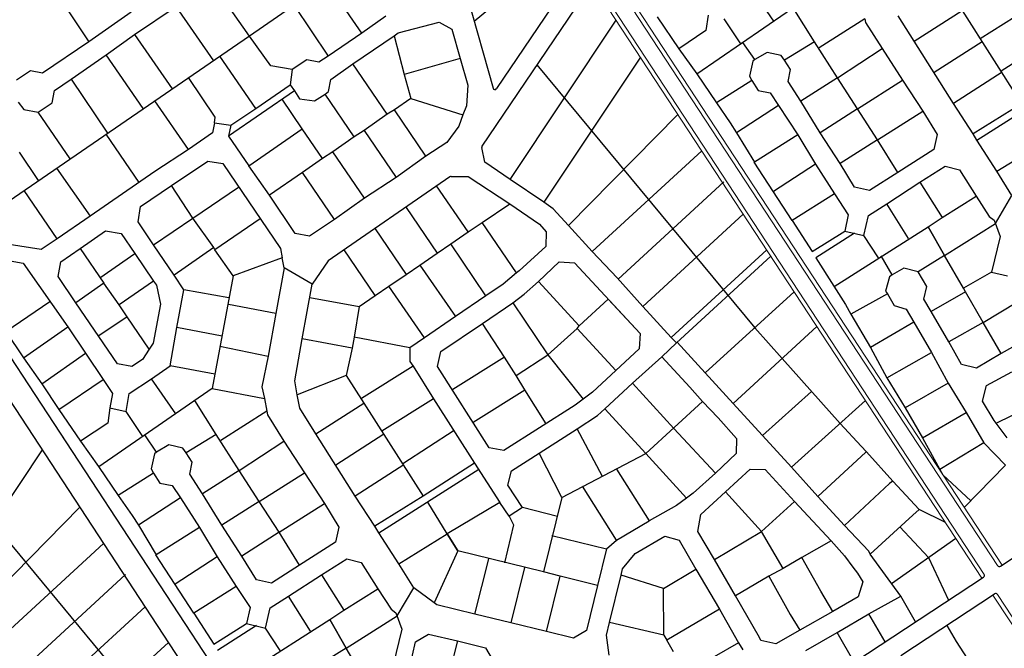
# Model space of a CAD drawing. Units: millimetres. Extents: x -3469447 to 512839944, y -159925298 to 4395751.
# Drawn here: x -1930868 to -1439184, y 2423881 to 2737600 of the extents above; entities that cross this region are included whole.
import ezdxf

# ---------------------------------------------------------------- set-up
doc = ezdxf.new("R2010")
doc.units = ezdxf.units.MM
doc.layers.add('007.0 - Servitude', color=5, linetype='Continuous', lineweight=5)
doc.layers.add('012.0 - Existing Road', color=3, linetype='Continuous', lineweight=9)
doc.layers.add('015.0 - Phase 2', color=7, linetype='Continuous')

msp = doc.modelspace()

# ---------------------------------------------------------------- linework, layer by layer
at = {"layer": '007.0 - Servitude'}
for p, q in [((-1851833, 3092872), (-1440299, 2465413)), ((-1645101, 2755791), (-1450333, 2458832)), ((-1444849, 2450470), (-1234028, 2129034))]:
    msp.add_line(p, q, dxfattribs=at)
at = {"layer": '012.0 - Existing Road'}
for p, q in [((-1852957, 3090939), (-1442520, 2465153)), ((-1643887, 2757587), (-1449209, 2460765)), ((-1442628, 2450731), (-1232814, 2130831))]:
    msp.add_line(p, q, dxfattribs=at)
at = {"layer": '015.0 - Phase 2'}
for p, q in [((-2150018, 2896104), (-1739581, 2270318)), ((-1713378, 2770096), (-1694494, 2703480)), ((-1703936, 2736788), (-1674486, 2761420)), ((-1672556, 2715152), (-1563756, 2583817)), ((-1545203, 2637360), (-1564070, 2666453)), ((-1550125, 2568528), (-1563756, 2583817)), ((-1588534, 2561280), (-1602592, 2576624)), ((-1521178, 2536062), (-1550125, 2568528)), ((-1943835, 2559859), (-1749616, 2263736)), ((-1574585, 2546055), (-1588534, 2561280)), ((-1560008, 2530143), (-1535435, 2552053)), ((-1441135, 2464865), (-1314793, 2547730)), ((-1545430, 2514231), (-1574585, 2546055)), ((-1971290, 2519220), (-1862490, 2387885)), ((-1491306, 2484443), (-1477011, 2469269)), ((-1495568, 2456281), (-1463418, 2478782)), ((-1843937, 2441428), (-1862804, 2470521)), ((-1477011, 2469269), (-1467120, 2447822)), ((-1600899, 2360080), (-1449497, 2459381)), ((-1490773, 2420350), (-1444013, 2451019)), ((-1467928, 2435333), (-1463237, 2427194)), ((-1463237, 2427194), (-1452215, 2410413))]:
    msp.add_line(p, q, dxfattribs=at)
at = {"layer": '015.0 - Phase 2', "color": 0, "linetype": 'Continuous'}
for p, q in [((-1756737, 2770336), (-1816158, 2729425)), ((-1649832, 2766651), (-1692704, 2703193)), ((-1816158, 2729425), (-1834905, 2756511)), ((-1759991, 2730920), (-1777239, 2756005)), ((-1643887, 2757587), (-1700011, 2674513)), ((-1554193, 2736861), (-1566275, 2754362)), ((-1536025, 2749443), (-1592686, 2710394)), ((-1909323, 2746018), (-1896325, 2726600)), ((-1873491, 2730181), (-1852740, 2744179)), ((-1833993, 2717094), (-1852740, 2744179)), ((-1793740, 2744673), (-1776826, 2719338)), ((-1425442, 2744348), (-1451277, 2728101)), ((-1875157, 2741431), (-1896325, 2726600)), ((-1748074, 2739335), (-1759991, 2730920)), ((-1612526, 2738950), (-1601695, 2723116)), ((-1587110, 2739781), (-1588194, 2732198)), ((-1533944, 2726526), (-1544609, 2743527)), ((-1484194, 2726854), (-1492193, 2739605)), ((-1484194, 2726854), (-1460276, 2742185)), ((-1460276, 2742185), (-1430614, 2695682)), ((-1741825, 2731001), (-1721407, 2736416)), ((-1721407, 2736416), (-1715075, 2732832)), ((-1685915, 2657829), (-1632994, 2737332)), ((-1570694, 2725529), (-1579026, 2738030)), ((-1508776, 2738106), (-1531695, 2723525)), ((-1508776, 2738106), (-1508443, 2736273)), ((-1508443, 2736273), (-1500195, 2723189)), ((-1816158, 2729425), (-1967827, 2625395)), ((-1887742, 2720016), (-1873491, 2730181)), ((-1873491, 2730181), (-1854744, 2703096)), ((-1805493, 2714508), (-1816158, 2729425)), ((-1759991, 2730920), (-1776826, 2719338)), ((-1764576, 2715504), (-1743825, 2729502)), ((-1743825, 2729502), (-1741825, 2731001)), ((-1743825, 2729502), (-1738827, 2710334)), ((-1715075, 2732832), (-1710909, 2718248)), ((-1588194, 2732198), (-1601695, 2723116)), ((-1896325, 2726600), (-1919410, 2710853)), ((-1563778, 2717695), (-1569694, 2726279)), ((-1533944, 2726526), (-1548945, 2717361)), ((-1522529, 2708525), (-1533944, 2726526)), ((-1464531, 2695769), (-1484194, 2726854)), ((-1474196, 2711436), (-1450278, 2726767)), ((-1440779, 2712016), (-1415194, 2728597)), ((-1905244, 2707935), (-1887742, 2720016)), ((-1869245, 2693264), (-1887742, 2720016)), ((-1812995, 2693259), (-1830993, 2719344)), ((-1776826, 2719338), (-1781410, 2716422)), ((-1601695, 2723116), (-1592779, 2710532)), ((-1557611, 2721278), (-1563778, 2717695)), ((-1550695, 2719694), (-1557611, 2721278)), ((-1548945, 2717361), (-1550695, 2719694)), ((-1522529, 2708525), (-1500195, 2723189)), ((-1500195, 2723189), (-1489946, 2707438)), ((-1794743, 2712673), (-1805493, 2714508)), ((-1787493, 2717589), (-1794743, 2712673)), ((-1781410, 2716422), (-1787493, 2717589)), ((-1775494, 2707838), (-1764576, 2715504)), ((-1747329, 2690419), (-1764576, 2715504)), ((-1710909, 2718248), (-1738827, 2710334)), ((-1710909, 2718248), (-1707161, 2704914)), ((-1620896, 2718886), (-1669083, 2646494)), ((-1564779, 2716945), (-1566446, 2709446)), ((-1563778, 2717695), (-1564779, 2716945)), ((-1546029, 2712777), (-1548945, 2717361)), ((-1925493, 2712020), (-1932410, 2707354)), ((-1919410, 2710853), (-1925493, 2712020)), ((-1794743, 2712673), (-1795827, 2705090)), ((-1738827, 2710334), (-1735495, 2698251)), ((-1592779, 2710532), (-1582947, 2696031)), ((-1566446, 2709446), (-1565280, 2707196)), ((-1547196, 2706694), (-1546029, 2712777)), ((-1440279, 2711350), (-1464531, 2695769)), ((-1452866, 2677434), (-1402779, 2709262)), ((-1913494, 2702269), (-1905244, 2707935)), ((-1905244, 2707935), (-1887080, 2680933)), ((-1833246, 2689011), (-1846494, 2708762)), ((-1812995, 2693259), (-1795827, 2705090)), ((-1795827, 2705090), (-1793578, 2702090)), ((-1776661, 2701755), (-1775494, 2707838)), ((-1707161, 2704914), (-1707745, 2694581)), ((-1565280, 2707196), (-1582947, 2696031)), ((-1565280, 2707196), (-1562113, 2702279)), ((-1540864, 2696860), (-1547196, 2706694)), ((-1522529, 2708525), (-1540864, 2696860)), ((-1512531, 2693107), (-1522529, 2708525)), ((-1512531, 2693107), (-1489946, 2707438)), ((-1489946, 2707438), (-1479948, 2692020)), ((-1914662, 2696185), (-1913494, 2702269)), ((-1793578, 2702090), (-1826580, 2679427)), ((-1793578, 2702090), (-1791161, 2698173)), ((-1783578, 2697089), (-1778328, 2700505)), ((-1778328, 2700505), (-1776661, 2701755)), ((-1763830, 2679087), (-1778328, 2700505)), ((-1562113, 2702279), (-1556030, 2701111)), ((-1556030, 2701111), (-1551864, 2694861)), ((-1931578, 2696520), (-1928829, 2692854)), ((-1921579, 2691519), (-1914662, 2696185)), ((-1846581, 2672762), (-1863328, 2697180)), ((-1789746, 2683089), (-1799828, 2697924)), ((-1791161, 2698173), (-1783578, 2697089)), ((-1735495, 2698251), (-1743745, 2692585)), ((-1735495, 2698251), (-1709579, 2690081)), ((-1707745, 2694581), (-1709579, 2690081)), ((-1582947, 2696031), (-1576032, 2686113)), ((-1551864, 2694861), (-1572865, 2681196)), ((-1551864, 2694861), (-1542366, 2680110)), ((-1531199, 2681192), (-1540864, 2696860)), ((-1454782, 2680684), (-1464531, 2695769)), ((-1430614, 2695682), (-1454782, 2680684)), ((-1928829, 2692854), (-1921579, 2691519)), ((-1905581, 2668101), (-1921579, 2691519)), ((-1825496, 2684926), (-1812995, 2693259)), ((-1747329, 2690419), (-1758913, 2682253)), ((-1743745, 2692585), (-1747329, 2690419)), ((-1727998, 2669500), (-1743745, 2692585)), ((-1709579, 2690081), (-1711579, 2684415)), ((-1602165, 2690327), (-1656751, 2634909)), ((-1512531, 2693107), (-1531199, 2681192)), ((-1502533, 2677689), (-1512531, 2693107)), ((-1502533, 2677689), (-1479948, 2692020)), ((-1479948, 2692020), (-1472699, 2680270)), ((-1833663, 2686094), (-1834663, 2681177)), ((-1833663, 2686094), (-1833246, 2689011)), ((-1833663, 2686094), (-1825496, 2684926)), ((-1825496, 2684926), (-1826580, 2679427)), ((-1576032, 2686113), (-1572865, 2681196)), ((-1871249, 2656348), (-1887746, 2680433)), ((-1834663, 2681177), (-1846581, 2672762)), ((-1816498, 2664592), (-1789746, 2683089)), ((-1779664, 2668255), (-1789746, 2683089)), ((-1758913, 2682253), (-1763830, 2679087)), ((-1758913, 2682253), (-1742915, 2658835)), ((-1711579, 2684415), (-1717497, 2676332)), ((-1572865, 2681196), (-1563950, 2666529)), ((-1542366, 2680110), (-1563950, 2666529)), ((-1542366, 2680110), (-1533450, 2665442)), ((-1521200, 2665774), (-1531199, 2681192)), ((-1472699, 2680270), (-1474366, 2672770)), ((-1452866, 2677434), (-1454782, 2680684)), ((-1826580, 2679427), (-1816498, 2664592)), ((-1763830, 2679087), (-1774414, 2671671)), ((-1717497, 2676332), (-1727998, 2669500)), ((-1502533, 2677689), (-1521200, 2665774)), ((-1492367, 2661355), (-1502533, 2677689)), ((-1442867, 2662016), (-1452866, 2677434)), ((-1442867, 2662016), (-1418699, 2677014)), ((-1921415, 2657269), (-1930997, 2671437)), ((-1846581, 2672762), (-1863332, 2661764)), ((-1774414, 2671671), (-1779664, 2668255)), ((-1758666, 2648586), (-1774414, 2671671)), ((-1698665, 2666497), (-1700162, 2673751)), ((-1590239, 2672144), (-1644919, 2621908)), ((-1474366, 2672770), (-1492367, 2661355)), ((-1855082, 2654929), (-1836998, 2666928)), ((-1836998, 2666928), (-1829415, 2665844)), ((-1829415, 2665844), (-1800669, 2623341)), ((-1779664, 2668255), (-1789582, 2661339)), ((-1727998, 2669500), (-1742915, 2658835)), ((-1685915, 2657829), (-1698665, 2666497)), ((-1533450, 2665442), (-1554452, 2651778)), ((-1533450, 2665442), (-1523952, 2650691)), ((-1513952, 2654024), (-1521200, 2665774)), ((-1912498, 2663435), (-1895667, 2639600)), ((-1863332, 2661764), (-1879499, 2650682)), ((-1806083, 2650008), (-1816498, 2664592)), ((-1789582, 2661339), (-1806083, 2650008)), ((-1773584, 2637921), (-1789582, 2661339)), ((-1492367, 2661355), (-1506452, 2652356)), ((-1481451, 2656520), (-1468701, 2664519)), ((-1468701, 2664519), (-1461534, 2662602)), ((-1461534, 2662602), (-1453285, 2649518)), ((-1435369, 2649932), (-1442867, 2662016)), ((-1716009, 2659235), (-1776836, 2617255)), ((-1742915, 2658835), (-1758666, 2648586)), ((-1715432, 2659412), (-1706832, 2659331)), ((-1706832, 2659331), (-1686167, 2645662)), ((-1669083, 2646494), (-1685915, 2657829)), ((-1579262, 2656612), (-1632004, 2608157)), ((-1497869, 2645772), (-1481451, 2656520)), ((-1481451, 2656520), (-1470286, 2638853)), ((-1912168, 2628269), (-1928666, 2652354)), ((-1879499, 2650682), (-1895667, 2639600)), ((-1870583, 2644348), (-1855082, 2654929)), ((-1844334, 2638512), (-1855082, 2654929)), ((-1844334, 2638512), (-1821582, 2654009)), ((-1706918, 2631664), (-1722666, 2654749)), ((-1523952, 2650691), (-1545203, 2637360)), ((-1523952, 2650691), (-1517120, 2640191)), ((-1506452, 2652356), (-1513952, 2654024)), ((-1793335, 2630923), (-1806083, 2650008)), ((-1758666, 2648586), (-1773584, 2637921)), ((-1700001, 2636330), (-1686167, 2645662)), ((-1686167, 2645662), (-1671251, 2635494)), ((-1664500, 2643160), (-1669083, 2646494)), ((-1507036, 2639940), (-1497869, 2645772)), ((-1486954, 2628438), (-1497869, 2645772)), ((-1470286, 2638853), (-1453285, 2649518)), ((-1453285, 2649518), (-1446703, 2639350)), ((-1443620, 2635933), (-1435369, 2649932)), ((-1871668, 2636764), (-1870583, 2644348)), ((-1737917, 2643834), (-1722419, 2621083)), ((-1656751, 2634909), (-1664500, 2643160)), ((-1569524, 2640561), (-1619672, 2594489)), ((-1895667, 2639600), (-1912168, 2628269)), ((-1864085, 2625264), (-1871668, 2636764)), ((-1864085, 2625264), (-1844334, 2638512)), ((-1833919, 2623927), (-1844334, 2638512)), ((-1810751, 2638175), (-1833502, 2622677)), ((-1773584, 2637921), (-1786085, 2629589)), ((-1706918, 2631664), (-1700001, 2636330)), ((-1682753, 2611245), (-1700001, 2636330)), ((-1671251, 2635494), (-1667918, 2631744)), ((-1545203, 2637360), (-1535205, 2621942)), ((-1517120, 2640191), (-1518870, 2632108)), ((-1509371, 2629857), (-1507036, 2639940)), ((-1477204, 2634187), (-1470286, 2638853)), ((-1469122, 2619936), (-1443620, 2635933)), ((-1446703, 2639350), (-1444287, 2637517)), ((-1444287, 2637517), (-1441287, 2629350)), ((-1900669, 2623351), (-1888085, 2632266)), ((-1888085, 2632266), (-1880251, 2630849)), ((-1880251, 2630849), (-1873336, 2620931)), ((-1786085, 2629589), (-1793335, 2630923)), ((-1753418, 2633252), (-1737920, 2610501)), ((-1715502, 2625749), (-1706918, 2631664)), ((-1667918, 2631744), (-1668085, 2624327)), ((-1644919, 2621908), (-1656751, 2634909)), ((-1535205, 2621942), (-1518870, 2632108)), ((-1513954, 2631107), (-1533288, 2618692)), ((-1524134, 2604364), (-1477204, 2634187)), ((-1518870, 2632108), (-1509371, 2629857)), ((-1469122, 2619936), (-1477204, 2634187)), ((-1477204, 2634187), (-1477204, 2634187)), ((-1477204, 2634187), (-1469122, 2619936)), ((-1912168, 2628269), (-1920086, 2622853)), ((-1722419, 2621083), (-1715502, 2625749)), ((-1698088, 2599747), (-1715502, 2625749)), ((-1502038, 2618689), (-1509371, 2629857)), ((-1441287, 2629350), (-1445623, 2611517)), ((-1920086, 2622853), (-1936085, 2625438)), ((-1910253, 2616685), (-1900669, 2623351)), ((-1900669, 2623351), (-1888837, 2606183)), ((-1890837, 2608850), (-1873336, 2620931)), ((-1873336, 2620931), (-1864004, 2607097)), ((-1853754, 2610096), (-1864085, 2625264)), ((-1833919, 2623927), (-1853754, 2610096)), ((-1833502, 2622677), (-1833919, 2623927)), ((-1824337, 2609760), (-1833502, 2622677)), ((-1800669, 2623341), (-1799836, 2618757)), ((-1753421, 2599919), (-1768919, 2622671)), ((-1731003, 2615167), (-1722419, 2621083)), ((-1668085, 2624327), (-1681420, 2612245)), ((-1632504, 2608824), (-1644919, 2621908)), ((-1605507, 2579071), (-1557838, 2622743)), ((-1937503, 2617604), (-1929086, 2616104)), ((-1929086, 2616104), (-1906840, 2584351)), ((-1911587, 2609435), (-1910253, 2616685)), ((-1799836, 2618757), (-1824337, 2609760)), ((-1798753, 2613840), (-1799836, 2618757)), ((-1776836, 2617255), (-1784754, 2605589)), ((-1671754, 2606994), (-1661420, 2616827)), ((-1661420, 2616827), (-1653753, 2616326)), ((-1653753, 2616326), (-1621007, 2580989)), ((-1555742, 2619547), (-1602924, 2576321)), ((-1533288, 2618692), (-1524290, 2604608)), ((-1495206, 2610272), (-1500705, 2619689)), ((-1469122, 2619936), (-1482206, 2611687)), ((-1469122, 2619936), (-1469122, 2619936)), ((-1459540, 2603685), (-1469122, 2619936)), ((-1798753, 2613840), (-1802922, 2590924)), ((-1784754, 2605589), (-1798753, 2613840)), ((-1737920, 2610501), (-1731003, 2615167)), ((-1731003, 2615167), (-1713256, 2589415)), ((-1682753, 2611245), (-1689504, 2605663)), ((-1681420, 2612245), (-1682753, 2611245)), ((-1489372, 2613605), (-1495206, 2610272)), ((-1482206, 2611687), (-1489372, 2613605)), ((-1477873, 2604520), (-1482206, 2611687)), ((-1445623, 2611517), (-1459540, 2603685)), ((-1445623, 2611517), (-1437539, 2609766)), ((-1902755, 2596268), (-1911587, 2609435)), ((-1888837, 2606183), (-1902755, 2596268)), ((-1881172, 2595265), (-1888837, 2606183)), ((-1864004, 2607097), (-1881172, 2595265)), ((-1864004, 2607097), (-1862504, 2605097)), ((-1848838, 2602845), (-1853754, 2610096)), ((-1824337, 2609760), (-1834759, 2553511)), ((-1746504, 2604585), (-1737920, 2610501)), ((-1678921, 2600578), (-1671754, 2606994)), ((-1651423, 2584742), (-1671754, 2606994)), ((-1619672, 2594489), (-1632504, 2608824)), ((-1496539, 2609272), (-1498457, 2602105)), ((-1495206, 2610272), (-1496539, 2609272)), ((-1862504, 2605097), (-1860588, 2595597)), ((-1852423, 2584012), (-1848838, 2602845)), ((-1826505, 2598760), (-1848838, 2602845)), ((-1789840, 2578340), (-1784754, 2605589)), ((-1753421, 2599919), (-1746504, 2604585)), ((-1728757, 2578833), (-1746504, 2604585)), ((-1689504, 2605663), (-1698088, 2599747)), ((-1544098, 2601794), (-1588534, 2561280)), ((-1524290, 2604608), (-1518457, 2595441)), ((-1498457, 2602105), (-1497457, 2600772)), ((-1479374, 2598187), (-1477873, 2604520)), ((-1458624, 2601768), (-1475791, 2592020)), ((-1458624, 2601768), (-1459540, 2603685)), ((-1449792, 2586517), (-1458624, 2601768)), ((-1937840, 2581938), (-1915755, 2596936)), ((-1882091, 2565932), (-1902755, 2596268)), ((-1786005, 2598922), (-1761338, 2594503)), ((-1761338, 2594503), (-1753421, 2599919)), ((-1698088, 2599747), (-1713256, 2589415)), ((-1699756, 2585997), (-1684588, 2596329)), ((-1684588, 2596329), (-1678921, 2600578)), ((-1684588, 2596329), (-1667174, 2570327)), ((-1651423, 2584742), (-1637005, 2598157)), ((-1637005, 2598157), (-1621007, 2580989)), ((-1497457, 2600772), (-1515875, 2590607)), ((-1497457, 2600772), (-1494124, 2594938)), ((-1475791, 2592020), (-1479374, 2598187)), ((-1449792, 2586517), (-1432874, 2596599)), ((-1877256, 2589348), (-1881172, 2595265)), ((-1860588, 2595597), (-1864257, 2576180)), ((-1802922, 2590924), (-1826672, 2595510)), ((-1761338, 2594503), (-1763840, 2579087)), ((-1605507, 2579071), (-1619672, 2594489)), ((-1518457, 2595441), (-1515875, 2590607)), ((-1494124, 2594938), (-1488124, 2593188)), ((-1488124, 2593188), (-1484292, 2586687)), ((-1466959, 2576769), (-1475791, 2592020)), ((-1877256, 2589348), (-1891423, 2579766)), ((-1866174, 2573181), (-1877256, 2589348)), ((-1802922, 2590924), (-1806841, 2569758)), ((-1713256, 2589415), (-1728757, 2578833)), ((-1515875, 2590607), (-1506043, 2574023)), ((-1484292, 2586687), (-1506043, 2574023)), ((-1484292, 2586687), (-1475460, 2571436)), ((-1449792, 2586517), (-1466959, 2576769)), ((-1440710, 2570933), (-1449792, 2586517)), ((-1937840, 2581938), (-1929008, 2568770)), ((-1929008, 2568770), (-1906840, 2584351)), ((-1906840, 2584351), (-1898008, 2571184)), ((-1855758, 2564846), (-1852423, 2584012)), ((-1829840, 2579594), (-1852423, 2584012)), ((-1720507, 2571999), (-1699756, 2585997)), ((-1688758, 2569246), (-1699756, 2585997)), ((-1667174, 2570327), (-1652506, 2583409)), ((-1652506, 2583409), (-1651423, 2584742)), ((-1633175, 2562490), (-1652506, 2583409)), ((-1532750, 2584491), (-1574585, 2546055)), ((-1564090, 2583567), (-1563756, 2583817)), ((-1793426, 2557423), (-1789840, 2578340)), ((-1764924, 2573587), (-1789840, 2578340)), ((-1763840, 2579087), (-1764924, 2573587)), ((-1736007, 2573917), (-1763840, 2579087)), ((-1728757, 2578833), (-1736007, 2573917)), ((-1621007, 2580989), (-1621507, 2573322)), ((-1602924, 2576321), (-1605507, 2579071)), ((-1460544, 2565435), (-1466959, 2576769)), ((-1423876, 2580431), (-1440710, 2570933)), ((-1866174, 2573181), (-1869591, 2568014)), ((-1864257, 2576180), (-1866174, 2573181)), ((-1830841, 2574677), (-1806841, 2569758)), ((-1764924, 2573587), (-1767759, 2560004)), ((-1736007, 2573917), (-1736091, 2567084)), ((-1722175, 2564499), (-1720507, 2571999)), ((-1621507, 2573322), (-1644843, 2551658)), ((-1610174, 2569321), (-1602924, 2576321)), ((-1506043, 2574023), (-1497795, 2558855)), ((-1929008, 2568770), (-1919842, 2555853)), ((-1919842, 2555853), (-1898008, 2571184)), ((-1898008, 2571184), (-1889176, 2558016)), ((-1869591, 2568014), (-1874842, 2564598)), ((-1806841, 2569758), (-1809926, 2554425)), ((-1736091, 2567084), (-1734342, 2564751)), ((-1688758, 2569246), (-1714593, 2552999)), ((-1682925, 2560079), (-1688758, 2569246)), ((-1682925, 2560079), (-1667174, 2570327)), ((-1667174, 2570327), (-1649510, 2548159)), ((-1624842, 2556239), (-1610174, 2569321)), ((-1596259, 2554237), (-1610174, 2569321)), ((-1497795, 2558855), (-1475460, 2571436)), ((-1475460, 2571436), (-1467211, 2556269)), ((-1440710, 2570933), (-1453044, 2563768)), ((-1874842, 2564598), (-1882091, 2565932)), ((-1865009, 2558430), (-1855758, 2564846)), ((-1833425, 2560761), (-1855758, 2564846)), ((-1734342, 2564751), (-1760176, 2548503)), ((-1734342, 2564751), (-1724176, 2548416)), ((-1696429, 2523913), (-1722175, 2564499)), ((-1453044, 2563768), (-1460544, 2565435)), ((-1448045, 2555017), (-1435461, 2561849)), ((-1911260, 2543018), (-1889176, 2558016)), ((-1889176, 2558016), (-1884510, 2551099)), ((-1876176, 2551098), (-1865009, 2558430)), ((-1852927, 2540929), (-1865009, 2558430)), ((-1792343, 2550423), (-1793426, 2557423)), ((-1767759, 2560004), (-1792343, 2550423)), ((-1767759, 2560004), (-1759010, 2546253)), ((-1678593, 2552912), (-1682925, 2560079)), ((-1497795, 2558855), (-1488629, 2543854)), ((-1919842, 2555853), (-1911260, 2543018)), ((-1834759, 2553511), (-1891420, 2514462)), ((-1834759, 2553511), (-1808676, 2548591)), ((-1809926, 2554425), (-1808676, 2548591)), ((-1704428, 2536664), (-1678593, 2552912)), ((-1667928, 2535911), (-1678593, 2552912)), ((-1638594, 2543324), (-1624842, 2556239)), ((-1624842, 2556239), (-1604261, 2533654)), ((-1589843, 2547069), (-1596259, 2554237)), ((-1596259, 2554237), (-1596259, 2554237)), ((-1467211, 2556269), (-1488629, 2543854)), ((-1467211, 2556269), (-1458296, 2541601)), ((-1450046, 2547267), (-1448045, 2555017)), ((-1884510, 2551099), (-1885844, 2543849)), ((-1877760, 2542098), (-1876176, 2551098)), ((-1832678, 2530594), (-1843343, 2547595)), ((-1808676, 2548591), (-1807510, 2542175)), ((-1790927, 2543673), (-1792343, 2550423)), ((-1724176, 2548416), (-1750011, 2532169)), ((-1724176, 2548416), (-1703763, 2516331)), ((-1649510, 2548159), (-1653510, 2545159)), ((-1644843, 2551658), (-1649510, 2548159)), ((-1618263, 2521072), (-1589843, 2547069)), ((-1582094, 2538819), (-1589843, 2547069)), ((-1545430, 2514231), (-1508482, 2547491)), ((-1444297, 2537517), (-1450046, 2547267)), ((-1911260, 2543018), (-1900429, 2527184)), ((-1885844, 2543849), (-1886928, 2536266)), ((-1885844, 2543849), (-1877760, 2542098)), ((-1869428, 2529598), (-1877760, 2542098)), ((-1807510, 2542175), (-1830429, 2527594)), ((-1807510, 2542175), (-1807177, 2540341)), ((-1782928, 2530922), (-1790927, 2543673)), ((-1782928, 2530922), (-1759010, 2546253)), ((-1759010, 2546253), (-1729348, 2499750)), ((-1653510, 2545159), (-1689179, 2522579)), ((-1642344, 2539991), (-1638594, 2543324)), ((-1618263, 2521072), (-1638594, 2543324)), ((-1488629, 2543854), (-1480048, 2528937)), ((-1443297, 2536183), (-1425379, 2544931)), ((-1807177, 2540341), (-1798929, 2527257)), ((-1652511, 2533409), (-1642344, 2539991)), ((-1582094, 2538819), (-1572845, 2528568)), ((-1480048, 2528937), (-1458296, 2541601)), ((-1458296, 2541601), (-1449464, 2526350)), ((-1443297, 2536183), (-1444297, 2537517)), ((-1886928, 2536266), (-1900429, 2527184)), ((-1739513, 2516084), (-1713928, 2532665)), ((-1671513, 2521244), (-1652511, 2533409)), ((-1639847, 2509574), (-1652511, 2533409)), ((-1604261, 2533654), (-1583347, 2511319)), ((-1510596, 2524728), (-1521178, 2536062)), ((-1437798, 2528849), (-1443297, 2536183)), ((-1862513, 2521764), (-1868428, 2530347)), ((-1832678, 2530594), (-1847679, 2521429)), ((-1821263, 2512593), (-1832678, 2530594)), ((-1821263, 2512593), (-1798929, 2527257)), ((-1798929, 2527257), (-1788680, 2511506)), ((-1763265, 2499837), (-1782928, 2530922)), ((-1772930, 2515504), (-1749012, 2530835)), ((-1572845, 2528568), (-1573013, 2521151)), ((-1480048, 2528937), (-1471299, 2513103)), ((-1919630, 2522954), (-1967817, 2450562)), ((-1900429, 2527184), (-1891513, 2514600)), ((-1856345, 2525346), (-1862513, 2521764)), ((-1849429, 2523762), (-1856345, 2525346)), ((-1847679, 2521429), (-1849429, 2523762)), ((-1689179, 2522579), (-1696429, 2523913)), ((-1508012, 2521978), (-1510596, 2524728)), ((-1449464, 2526350), (-1471299, 2513103)), ((-1449464, 2526350), (-1438549, 2515266)), ((-1863513, 2521014), (-1865180, 2513514)), ((-1862513, 2521764), (-1863513, 2521014)), ((-1844763, 2516845), (-1847679, 2521429)), ((-1685263, 2512496), (-1671513, 2521244)), ((-1660098, 2499076), (-1671513, 2521244)), ((-1660098, 2499076), (-1618263, 2521072)), ((-1597932, 2498820), (-1618263, 2521072)), ((-1573013, 2521151), (-1583347, 2511319)), ((-1508346, 2521728), (-1532348, 2499563)), ((-1508012, 2521978), (-1508346, 2521728)), ((-1508012, 2521978), (-1494931, 2507310)), ((-1891513, 2514600), (-1881681, 2500099)), ((-1865180, 2513514), (-1864014, 2511264)), ((-1845930, 2510762), (-1844763, 2516845)), ((-1821263, 2512593), (-1839598, 2500928)), ((-1811265, 2497175), (-1821263, 2512593)), ((-1739013, 2515418), (-1763265, 2499837)), ((-1751600, 2481502), (-1701513, 2513331)), ((-1703763, 2516331), (-1729348, 2499750)), ((-1703763, 2516331), (-1691098, 2496663)), ((-1632763, 2513324), (-1616516, 2487489)), ((-1578431, 2501985), (-1566097, 2513317)), ((-1566097, 2513317), (-1558680, 2513149)), ((-1558680, 2513149), (-1544015, 2497065)), ((-1532348, 2499563), (-1545430, 2514231)), ((-1471299, 2513103), (-1469883, 2510519)), ((-1459197, 2494227), (-1438549, 2515266)), ((-1864014, 2511264), (-1881681, 2500099)), ((-1864014, 2511264), (-1860847, 2506347)), ((-1839598, 2500928), (-1845930, 2510762)), ((-1811265, 2497175), (-1788680, 2511506)), ((-1788680, 2511506), (-1778682, 2496088)), ((-1687181, 2505329), (-1685263, 2512496)), ((-1583347, 2511319), (-1594598, 2501320)), ((-1469883, 2510519), (-1455967, 2497518)), ((-1860847, 2506347), (-1854764, 2505179)), ((-1854764, 2505179), (-1850598, 2498929)), ((-1679849, 2494162), (-1687181, 2505329)), ((-1632767, 2477907), (-1649764, 2504742)), ((-1496597, 2506060), (-1518933, 2485145)), ((-1494931, 2507310), (-1496597, 2506060)), ((-1494931, 2507310), (-1481765, 2493225)), ((-1881681, 2500099), (-1874766, 2490181)), ((-1850598, 2498929), (-1871600, 2485264)), ((-1850598, 2498929), (-1841100, 2484178)), ((-1829933, 2485260), (-1839598, 2500928)), ((-1753516, 2484752), (-1763265, 2499837)), ((-1729348, 2499750), (-1753516, 2484752)), ((-1660098, 2499076), (-1669269, 2461994)), ((-1597932, 2498820), (-1602932, 2495071)), ((-1594598, 2501320), (-1597932, 2498820)), ((-1590766, 2490653), (-1578431, 2501985)), ((-1560433, 2482150), (-1578431, 2501985)), ((-1518933, 2485145), (-1532348, 2499563)), ((-1900899, 2494395), (-1955485, 2438978)), ((-1811265, 2497175), (-1829933, 2485260)), ((-1801267, 2481757), (-1811265, 2497175)), ((-1801267, 2481757), (-1778682, 2496088)), ((-1778682, 2496088), (-1771433, 2484338)), ((-1717433, 2481082), (-1727098, 2496750)), ((-1691098, 2496663), (-1717433, 2481082)), ((-1686432, 2489746), (-1691098, 2496663)), ((-1679849, 2494162), (-1686432, 2489746)), ((-1662349, 2489577), (-1679849, 2494162)), ((-1602932, 2495071), (-1616516, 2487489)), ((-1560433, 2482150), (-1544015, 2497065)), ((-1544015, 2497065), (-1525684, 2477479)), ((-1481765, 2493225), (-1484849, 2490392)), ((-1468539, 2486590), (-1481765, 2493225)), ((-1874766, 2490181), (-1871600, 2485264)), ((-1686432, 2489746), (-1684350, 2485579)), ((-1592267, 2482236), (-1590766, 2490653)), ((-1484849, 2490392), (-1506101, 2470811)), ((-1871600, 2485264), (-1862684, 2470597)), ((-1841100, 2484178), (-1862684, 2470597)), ((-1841100, 2484178), (-1832184, 2469510)), ((-1819934, 2469843), (-1829933, 2485260)), ((-1771433, 2484338), (-1773100, 2476838)), ((-1751600, 2481502), (-1753516, 2484752)), ((-1684350, 2485579), (-1688851, 2466579)), ((-1632767, 2477907), (-1616516, 2487489)), ((-1506768, 2472394), (-1518933, 2485145)), ((-1801267, 2481757), (-1819934, 2469843)), ((-1791102, 2465423), (-1801267, 2481757)), ((-1741601, 2466085), (-1751600, 2481502)), ((-1741601, 2466085), (-1717433, 2481082)), ((-1712101, 2472582), (-1717433, 2481082)), ((-1717433, 2481082), (-1712101, 2472582)), ((-1665183, 2480160), (-1637851, 2473574)), ((-1623601, 2471239), (-1608683, 2479821)), ((-1608683, 2479821), (-1601517, 2477904)), ((-1583851, 2468235), (-1592267, 2482236)), ((-1583851, 2468235), (-1560433, 2482150)), ((-1549685, 2463649), (-1560433, 2482150)), ((-1888973, 2476212), (-1943653, 2425976)), ((-1773100, 2476838), (-1791102, 2465423)), ((-1637851, 2473574), (-1642269, 2455158)), ((-1637851, 2473574), (-1632767, 2477907)), ((-1601517, 2477904), (-1593185, 2463320)), ((-1525684, 2477479), (-1540268, 2469148)), ((-1525684, 2477479), (-1519018, 2469979)), ((-1832184, 2469510), (-1853186, 2455846)), ((-1832184, 2469510), (-1822686, 2454759)), ((-1812686, 2458092), (-1819934, 2469843)), ((-1780185, 2460589), (-1767435, 2468587)), ((-1767435, 2468587), (-1760268, 2466670)), ((-1712101, 2472582), (-1723853, 2446583)), ((-1669269, 2461994), (-1712101, 2472582)), ((-1703521, 2440997), (-1696601, 2468580)), ((-1629768, 2463490), (-1623601, 2471239)), ((-1540268, 2469148), (-1549685, 2463649)), ((-1530770, 2452313), (-1540268, 2469148)), ((-1519018, 2469979), (-1514768, 2464312)), ((-1506101, 2470811), (-1506768, 2472394)), ((-1490936, 2449893), (-1506101, 2470811)), ((-1506101, 2470811), (-1506101, 2470811)), ((-1791102, 2465423), (-1805186, 2456424)), ((-1760268, 2466670), (-1752019, 2453586)), ((-1734103, 2454001), (-1741601, 2466085)), ((-1678768, 2464245), (-1685688, 2436662)), ((-1630519, 2460323), (-1629768, 2463490)), ((-1573353, 2450068), (-1583851, 2468235)), ((-1549685, 2463649), (-1556769, 2459899)), ((-1514768, 2464312), (-1512519, 2461311)), ((-1877996, 2460681), (-1930738, 2412225)), ((-1796603, 2449840), (-1780185, 2460589)), ((-1780185, 2460589), (-1769020, 2442921)), ((-1660935, 2459910), (-1669269, 2461994)), ((-1667855, 2432327), (-1660935, 2459910)), ((-1642269, 2455158), (-1660935, 2459910)), ((-1636271, 2436741), (-1630519, 2460323)), ((-1609436, 2453738), (-1630519, 2460323)), ((-1609436, 2453738), (-1593185, 2463320)), ((-1593185, 2463320), (-1581437, 2443485)), ((-1556769, 2459899), (-1573353, 2450068)), ((-1556769, 2459899), (-1546104, 2440815)), ((-1512519, 2461311), (-1509852, 2457061)), ((-1822686, 2454759), (-1843937, 2441428)), ((-1822686, 2454759), (-1815854, 2444259)), ((-1805186, 2456424), (-1812686, 2458092)), ((-1769020, 2442921), (-1752019, 2453586)), ((-1752019, 2453586), (-1745437, 2443418)), ((-1742354, 2440001), (-1734103, 2454001)), ((-1723853, 2446583), (-1734103, 2454001)), ((-1642269, 2455158), (-1647855, 2432742)), ((-1609188, 2430488), (-1609436, 2453738)), ((-1509852, 2457061), (-1512103, 2449645)), ((-1805770, 2444008), (-1796603, 2449840)), ((-1785688, 2432506), (-1796603, 2449840)), ((-1561439, 2429316), (-1573353, 2450068)), ((-1524771, 2442229), (-1530770, 2452313)), ((-1512103, 2449645), (-1524771, 2442229)), ((-1506771, 2441144), (-1490936, 2449893)), ((-1483494, 2437083), (-1490936, 2449893)), ((-1868259, 2444629), (-1918406, 2398557)), ((-1815854, 2444259), (-1817605, 2436176)), ((-1808105, 2433925), (-1805770, 2444008)), ((-1722520, 2445499), (-1723853, 2446583)), ((-1703521, 2440997), (-1722520, 2445499)), ((-1843937, 2441428), (-1833939, 2426011)), ((-1775938, 2438255), (-1769020, 2442921)), ((-1767856, 2424004), (-1742354, 2440001)), ((-1745437, 2443418), (-1743021, 2441585)), ((-1743021, 2441585), (-1740021, 2433418)), ((-1685688, 2436662), (-1703521, 2440997)), ((-1581437, 2443485), (-1607772, 2427904)), ((-1581437, 2443485), (-1571939, 2426651)), ((-1546104, 2440815), (-1541271, 2432981)), ((-1524771, 2442229), (-1541271, 2432981)), ((-1522688, 2431813), (-1506771, 2441144)), ((-1498617, 2427164), (-1506771, 2441144)), ((-1833939, 2426011), (-1817605, 2436176)), ((-1812688, 2435175), (-1832023, 2422760)), ((-1822868, 2408432), (-1775938, 2438255)), ((-1817605, 2436176), (-1808105, 2433925)), ((-1800773, 2422757), (-1808105, 2433925)), ((-1767856, 2424004), (-1775938, 2438255)), ((-1775938, 2438255), (-1775938, 2438255)), ((-1775938, 2438255), (-1767856, 2424004)), ((-1667855, 2432327), (-1685688, 2436662)), ((-1637772, 2430407), (-1636271, 2436741)), ((-1609188, 2430488), (-1636271, 2436741)), ((-1740021, 2433418), (-1744357, 2415585)), ((-1733189, 2427084), (-1726688, 2430916)), ((-1726688, 2430916), (-1712272, 2427665)), ((-1654355, 2428909), (-1667855, 2432327)), ((-1647855, 2432742), (-1654355, 2428909)), ((-1636523, 2420407), (-1637772, 2430407)), ((-1609188, 2430488), (-1607772, 2427904)), ((-1560772, 2427733), (-1561439, 2429316)), ((-1541271, 2432981), (-1553272, 2426066)), ((-1538273, 2422731), (-1522688, 2431813)), ((-1514092, 2417015), (-1522688, 2431813)), ((-1904241, 2383139), (-1856572, 2426811)), ((-1767856, 2424004), (-1780940, 2415755)), ((-1767856, 2424004), (-1767856, 2424004)), ((-1758274, 2407753), (-1767856, 2424004)), ((-1736273, 2413834), (-1733189, 2427084)), ((-1712272, 2427665), (-1717024, 2408999)), ((-1712272, 2427665), (-1698189, 2424164)), ((-1698189, 2424164), (-1694356, 2417663)), ((-1604439, 2422071), (-1607772, 2427904)), ((-1571939, 2426651), (-1598524, 2411404)), ((-1571939, 2426651), (-1569772, 2423067)), ((-1553272, 2426066), (-1560772, 2427733))]:
    msp.add_line(p, q, dxfattribs=at)
for centre, start, end in [((-1693532, 2703753), 195.8266, 325.9576), ((-1699183, 2673953), 145.9576, 191.66298), ((-1715441, 2658412), 89.45875, 124.61206)]:
    msp.add_arc(centre, 1000, start, end, dxfattribs=at)
at = {"layer": '015.0 - Phase 2'}
for centre, start, end in [((-1441684, 2465701), 213.25982, 303.25982), ((-1450046, 2460217), 303.25982, 33.25982), ((-1443464, 2450182), 33.25982, 123.25982)]:
    msp.add_arc(centre, 1000, start, end, dxfattribs=at)

doc.saveas('drawing.dxf')
